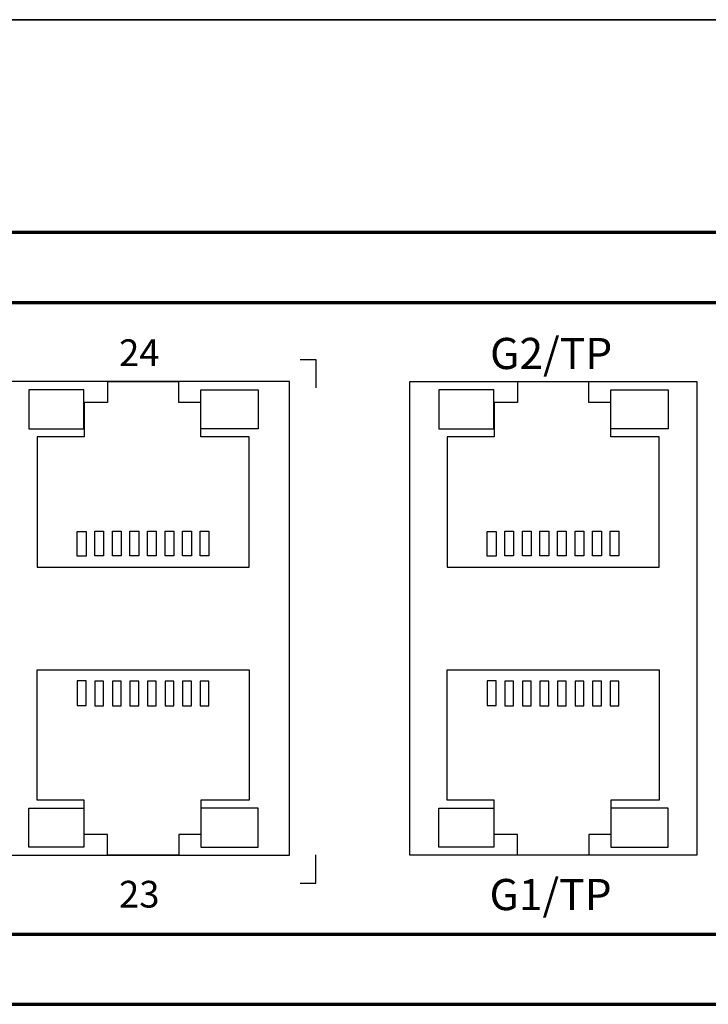
# Model space of a CAD drawing. Units: millimetres. Extents: x -942 to 942, y -710 to 830.
# Drawn here: x -193 to -153, y -102 to -46 of the extents above; entities that cross this region are included whole.
import ezdxf

# ---------------------------------------------------------------- set-up
doc = ezdxf.new("R2010")
doc.units = ezdxf.units.MM
doc.header["$MEASUREMENT"] = 0
doc.layers.add('Rzut', color=7, linetype='Continuous')
doc.layers.add('Wymiary', color=7, linetype='Continuous')
doc.styles.add('0', font='arialbd.ttf', dxfattribs={"height": 1})

msp = doc.modelspace()

# ---------------------------------------------------------------- linework, layer by layer
at = {"layer": 'Rzut', "color": 7, "lineweight": 70}
for points, knots in [([(-526.7499, -58.409), (-526.7499, -58.409), (-84.7499, -58.409), (-84.7499, -58.409), (-84.7499, -58.409), (-84.7499, -58.409), (-84.7499, -102.409), (-84.7499, -102.409), (-84.7499, -102.409), (-84.7499, -102.409), (-526.7499, -102.409), (-526.7499, -102.409), (-526.7499, -102.409), (-526.7499, -102.409), (-526.7499, -58.409), (-526.7499, -58.409)], [0, 0, 0, 0, 0.2, 0.2, 0.2, 0.2, 0.4, 0.4, 0.4, 0.4, 0.6, 0.6, 0.6, 0.6, 1, 1, 1, 1]), ([(-519.7502, -62.409), (-519.7502, -62.409), (-91.7496, -62.409), (-91.7496, -62.409), (-91.7496, -62.409), (-90.6497, -62.409), (-89.7499, -63.309), (-89.7499, -64.409), (-89.7499, -64.409), (-89.7499, -64.409), (-89.7499, -96.409), (-89.7499, -96.409), (-89.7499, -96.409), (-89.7499, -97.509), (-90.6497, -98.409), (-91.7496, -98.409), (-91.7496, -98.409), (-91.7496, -98.409), (-519.7502, -98.409), (-519.7502, -98.409), (-519.7502, -98.409), (-520.85, -98.409), (-521.7498, -97.509), (-521.7498, -96.409), (-521.7498, -96.409), (-521.7498, -96.409), (-521.7498, -64.409), (-521.7498, -64.409), (-521.7498, -64.409), (-521.7498, -63.309), (-520.85, -62.409), (-519.7502, -62.409)], [0, 0, 0, 0, 0.1111111, 0.1111111, 0.1111111, 0.1111111, 0.2222222, 0.2222222, 0.2222222, 0.2222222, 0.3333333, 0.3333333, 0.3333333, 0.3333333, 0.4444444, 0.4444444, 0.4444444, 0.4444444, 0.5555556, 0.5555556, 0.5555556, 0.5555556, 0.6666667, 0.6666667, 0.6666667, 0.6666667, 0.7777778, 0.7777778, 0.7777778, 0.7777778, 1, 1, 1, 1])]:
    msp.add_open_spline(points, degree=3, knots=knots, dxfattribs=at)
at = {"layer": 'Rzut', "color": 7, "lineweight": 25}
for points, knots in [([(-176.6193, -65.646), (-176.6193, -65.646), (-175.7268, -65.646), (-175.7268, -65.646), (-175.7268, -65.646), (-175.7268, -65.646), (-175.7268, -67.2643), (-175.7268, -67.2643)], [0, 0, 0, 0, 0.3333333, 0.3333333, 0.3333333, 0.3333333, 1, 1, 1, 1]), ([(-236.0205, -66.9089), (-236.0205, -66.9089), (-177.2205, -66.9089), (-177.2205, -66.9089), (-177.2205, -66.9089), (-177.2205, -66.9089), (-177.2205, -93.9089), (-177.2205, -93.9089), (-177.2205, -93.9089), (-177.2205, -93.9089), (-236.0205, -93.9089), (-236.0205, -93.9089), (-236.0205, -93.9089), (-236.0205, -93.9089), (-236.0205, -66.9089), (-236.0205, -66.9089)], [0, 0, 0, 0, 0.2, 0.2, 0.2, 0.2, 0.4, 0.4, 0.4, 0.4, 0.6, 0.6, 0.6, 0.6, 1, 1, 1, 1]), ([(-191.6007, -77.4928), (-191.6007, -77.4928), (-191.6007, -70.0515), (-191.6007, -70.0515), (-191.6007, -70.0515), (-191.6007, -70.0515), (-188.9204, -70.0515), (-188.9204, -70.0515), (-188.9204, -70.0515), (-188.9204, -70.0515), (-188.9204, -68.1079), (-188.9204, -68.1079), (-188.9204, -68.1079), (-188.9204, -68.1079), (-187.6005, -68.1079), (-187.6005, -68.1079), (-187.6005, -68.1079), (-187.6005, -68.1079), (-187.6005, -66.9197), (-187.6005, -66.9197), (-187.6005, -66.9197), (-187.6005, -66.9197), (-183.5255, -66.9197), (-183.5255, -66.9197), (-183.5255, -66.9197), (-183.5255, -66.9197), (-183.5255, -68.1079), (-183.5255, -68.1079), (-183.5255, -68.1079), (-183.5255, -68.1079), (-182.2853, -68.1079), (-182.2853, -68.1079), (-182.2853, -68.1079), (-182.2853, -68.1079), (-182.2853, -70.0515), (-182.2853, -70.0515), (-182.2853, -70.0515), (-182.2853, -70.0515), (-179.5254, -70.0515), (-179.5254, -70.0515), (-179.5254, -70.0515), (-179.5254, -70.0515), (-179.5254, -77.4928), (-179.5254, -77.4928), (-179.5254, -77.4928), (-179.5254, -77.4928), (-191.6007, -77.4928), (-191.6007, -77.4928)], [0, 0, 0, 0, 0.0769231, 0.0769231, 0.0769231, 0.0769231, 0.1538462, 0.1538462, 0.1538462, 0.1538462, 0.2307692, 0.2307692, 0.2307692, 0.2307692, 0.3076923, 0.3076923, 0.3076923, 0.3076923, 0.3846154, 0.3846154, 0.3846154, 0.3846154, 0.4615385, 0.4615385, 0.4615385, 0.4615385, 0.5384615, 0.5384615, 0.5384615, 0.5384615, 0.6153846, 0.6153846, 0.6153846, 0.6153846, 0.6923077, 0.6923077, 0.6923077, 0.6923077, 0.7692308, 0.7692308, 0.7692308, 0.7692308, 0.8461538, 0.8461538, 0.8461538, 0.8461538, 1, 1, 1, 1]), ([(-154.0161, -66.9089), (-154.0161, -66.9089), (-170.3661, -66.9089), (-170.3661, -66.9089), (-170.3661, -66.9089), (-170.3661, -66.9089), (-170.3661, -93.9089), (-170.3661, -93.9089), (-170.3661, -93.9089), (-170.3661, -93.9089), (-154.0161, -93.9089), (-154.0161, -93.9089), (-154.0161, -93.9089), (-154.0161, -93.9089), (-154.0161, -66.9089), (-154.0161, -66.9089)], [0, 0, 0, 0, 0.2, 0.2, 0.2, 0.2, 0.4, 0.4, 0.4, 0.4, 0.6, 0.6, 0.6, 0.6, 1, 1, 1, 1]), ([(-168.2465, -77.4928), (-168.2465, -77.4928), (-168.2465, -70.0515), (-168.2465, -70.0515), (-168.2465, -70.0515), (-168.2465, -70.0515), (-165.5662, -70.0515), (-165.5662, -70.0515), (-165.5662, -70.0515), (-165.5662, -70.0515), (-165.5662, -68.1079), (-165.5662, -68.1079), (-165.5662, -68.1079), (-165.5662, -68.1079), (-164.2463, -68.1079), (-164.2463, -68.1079), (-164.2463, -68.1079), (-164.2463, -68.1079), (-164.2463, -66.9197), (-164.2463, -66.9197), (-164.2463, -66.9197), (-164.2463, -66.9197), (-160.1713, -66.9197), (-160.1713, -66.9197), (-160.1713, -66.9197), (-160.1713, -66.9197), (-160.1713, -68.1079), (-160.1713, -68.1079), (-160.1713, -68.1079), (-160.1713, -68.1079), (-158.9311, -68.1079), (-158.9311, -68.1079), (-158.9311, -68.1079), (-158.9311, -68.1079), (-158.9311, -70.0515), (-158.9311, -70.0515), (-158.9311, -70.0515), (-158.9311, -70.0515), (-156.1712, -70.0515), (-156.1712, -70.0515), (-156.1712, -70.0515), (-156.1712, -70.0515), (-156.1712, -77.4928), (-156.1712, -77.4928), (-156.1712, -77.4928), (-156.1712, -77.4928), (-168.2465, -77.4928), (-168.2465, -77.4928)], [0, 0, 0, 0, 0.0769231, 0.0769231, 0.0769231, 0.0769231, 0.1538462, 0.1538462, 0.1538462, 0.1538462, 0.2307692, 0.2307692, 0.2307692, 0.2307692, 0.3076923, 0.3076923, 0.3076923, 0.3076923, 0.3846154, 0.3846154, 0.3846154, 0.3846154, 0.4615385, 0.4615385, 0.4615385, 0.4615385, 0.5384615, 0.5384615, 0.5384615, 0.5384615, 0.6153846, 0.6153846, 0.6153846, 0.6153846, 0.6923077, 0.6923077, 0.6923077, 0.6923077, 0.7692308, 0.7692308, 0.7692308, 0.7692308, 0.8461538, 0.8461538, 0.8461538, 0.8461538, 1, 1, 1, 1]), ([(-188.9437, -69.5929), (-188.9437, -69.5929), (-192.0705, -69.5929), (-192.0705, -69.5929), (-192.0705, -69.5929), (-192.0705, -69.5929), (-192.0705, -67.3779), (-192.0705, -67.3779), (-192.0705, -67.3779), (-192.0705, -67.3779), (-188.9437, -67.3779), (-188.9437, -67.3779), (-188.9437, -67.3779), (-188.9437, -67.3779), (-188.9437, -69.5929), (-188.9437, -69.5929)], [0, 0, 0, 0, 0.2, 0.2, 0.2, 0.2, 0.4, 0.4, 0.4, 0.4, 0.6, 0.6, 0.6, 0.6, 1, 1, 1, 1]), ([(-182.2853, -69.5929), (-182.2853, -69.5929), (-179.0194, -69.5929), (-179.0194, -69.5929), (-179.0194, -69.5929), (-179.0194, -69.5929), (-179.0194, -67.3779), (-179.0194, -67.3779), (-179.0194, -67.3779), (-179.0194, -67.3779), (-182.2853, -67.3779), (-182.2853, -67.3779), (-182.2853, -67.3779), (-182.2853, -67.3779), (-182.2853, -69.5929), (-182.2853, -69.5929)], [0, 0, 0, 0, 0.2, 0.2, 0.2, 0.2, 0.4, 0.4, 0.4, 0.4, 0.6, 0.6, 0.6, 0.6, 1, 1, 1, 1]), ([(-165.5895, -69.5929), (-165.5895, -69.5929), (-168.7163, -69.5929), (-168.7163, -69.5929), (-168.7163, -69.5929), (-168.7163, -69.5929), (-168.7163, -67.3779), (-168.7163, -67.3779), (-168.7163, -67.3779), (-168.7163, -67.3779), (-165.5895, -67.3779), (-165.5895, -67.3779), (-165.5895, -67.3779), (-165.5895, -67.3779), (-165.5895, -69.5929), (-165.5895, -69.5929)], [0, 0, 0, 0, 0.2, 0.2, 0.2, 0.2, 0.4, 0.4, 0.4, 0.4, 0.6, 0.6, 0.6, 0.6, 1, 1, 1, 1]), ([(-158.9311, -69.5929), (-158.9311, -69.5929), (-155.6652, -69.5929), (-155.6652, -69.5929), (-155.6652, -69.5929), (-155.6652, -69.5929), (-155.6652, -67.3779), (-155.6652, -67.3779), (-155.6652, -67.3779), (-155.6652, -67.3779), (-158.9311, -67.3779), (-158.9311, -67.3779), (-158.9311, -67.3779), (-158.9311, -67.3779), (-158.9311, -69.5929), (-158.9311, -69.5929)], [0, 0, 0, 0, 0.2, 0.2, 0.2, 0.2, 0.4, 0.4, 0.4, 0.4, 0.6, 0.6, 0.6, 0.6, 1, 1, 1, 1]), ([(-189.3133, -76.8548), (-189.3133, -76.8548), (-188.8132, -76.8548), (-188.8132, -76.8548), (-188.8132, -76.8548), (-188.8132, -76.8548), (-188.8132, -75.4509), (-188.8132, -75.4509), (-188.8132, -75.4509), (-188.8132, -75.4509), (-189.3133, -75.4509), (-189.3133, -75.4509), (-189.3133, -75.4509), (-189.3133, -75.4509), (-189.3133, -76.8548), (-189.3133, -76.8548)], [0, 0, 0, 0, 0.2, 0.2, 0.2, 0.2, 0.4, 0.4, 0.4, 0.4, 0.6, 0.6, 0.6, 0.6, 1, 1, 1, 1]), ([(-188.3132, -76.8441), (-188.3132, -76.8441), (-187.8132, -76.8441), (-187.8132, -76.8441), (-187.8132, -76.8441), (-187.8132, -76.8441), (-187.8132, -75.4401), (-187.8132, -75.4401), (-187.8132, -75.4401), (-187.8132, -75.4401), (-188.3132, -75.4401), (-188.3132, -75.4401), (-188.3132, -75.4401), (-188.3132, -75.4401), (-188.3132, -76.8441), (-188.3132, -76.8441)], [0, 0, 0, 0, 0.2, 0.2, 0.2, 0.2, 0.4, 0.4, 0.4, 0.4, 0.6, 0.6, 0.6, 0.6, 1, 1, 1, 1]), ([(-187.3133, -76.8441), (-187.3133, -76.8441), (-186.8136, -76.8441), (-186.8136, -76.8441), (-186.8136, -76.8441), (-186.8136, -76.8441), (-186.8136, -75.4401), (-186.8136, -75.4401), (-186.8136, -75.4401), (-186.8136, -75.4401), (-187.3133, -75.4401), (-187.3133, -75.4401), (-187.3133, -75.4401), (-187.3133, -75.4401), (-187.3133, -76.8441), (-187.3133, -76.8441)], [0, 0, 0, 0, 0.2, 0.2, 0.2, 0.2, 0.4, 0.4, 0.4, 0.4, 0.6, 0.6, 0.6, 0.6, 1, 1, 1, 1]), ([(-186.3138, -76.8441), (-186.3138, -76.8441), (-185.8137, -76.8441), (-185.8137, -76.8441), (-185.8137, -76.8441), (-185.8137, -76.8441), (-185.8137, -75.4401), (-185.8137, -75.4401), (-185.8137, -75.4401), (-185.8137, -75.4401), (-186.3138, -75.4401), (-186.3138, -75.4401), (-186.3138, -75.4401), (-186.3138, -75.4401), (-186.3138, -76.8441), (-186.3138, -76.8441)], [0, 0, 0, 0, 0.2, 0.2, 0.2, 0.2, 0.4, 0.4, 0.4, 0.4, 0.6, 0.6, 0.6, 0.6, 1, 1, 1, 1]), ([(-185.3135, -76.8441), (-185.3135, -76.8441), (-184.8135, -76.8441), (-184.8135, -76.8441), (-184.8135, -76.8441), (-184.8135, -76.8441), (-184.8135, -75.4401), (-184.8135, -75.4401), (-184.8135, -75.4401), (-184.8135, -75.4401), (-185.3135, -75.4401), (-185.3135, -75.4401), (-185.3135, -75.4401), (-185.3135, -75.4401), (-185.3135, -76.8441), (-185.3135, -76.8441)], [0, 0, 0, 0, 0.2, 0.2, 0.2, 0.2, 0.4, 0.4, 0.4, 0.4, 0.6, 0.6, 0.6, 0.6, 1, 1, 1, 1]), ([(-184.3132, -76.8441), (-184.3132, -76.8441), (-183.8131, -76.8441), (-183.8131, -76.8441), (-183.8131, -76.8441), (-183.8131, -76.8441), (-183.8131, -75.4401), (-183.8131, -75.4401), (-183.8131, -75.4401), (-183.8131, -75.4401), (-184.3132, -75.4401), (-184.3132, -75.4401), (-184.3132, -75.4401), (-184.3132, -75.4401), (-184.3132, -76.8441), (-184.3132, -76.8441)], [0, 0, 0, 0, 0.2, 0.2, 0.2, 0.2, 0.4, 0.4, 0.4, 0.4, 0.6, 0.6, 0.6, 0.6, 1, 1, 1, 1]), ([(-183.3128, -76.8441), (-183.3128, -76.8441), (-182.8132, -76.8441), (-182.8132, -76.8441), (-182.8132, -76.8441), (-182.8132, -76.8441), (-182.8132, -75.4401), (-182.8132, -75.4401), (-182.8132, -75.4401), (-182.8132, -75.4401), (-183.3128, -75.4401), (-183.3128, -75.4401), (-183.3128, -75.4401), (-183.3128, -75.4401), (-183.3128, -76.8441), (-183.3128, -76.8441)], [0, 0, 0, 0, 0.2, 0.2, 0.2, 0.2, 0.4, 0.4, 0.4, 0.4, 0.6, 0.6, 0.6, 0.6, 1, 1, 1, 1]), ([(-182.3132, -76.8441), (-182.3132, -76.8441), (-181.8131, -76.8441), (-181.8131, -76.8441), (-181.8131, -76.8441), (-181.8131, -76.8441), (-181.8131, -75.4401), (-181.8131, -75.4401), (-181.8131, -75.4401), (-181.8131, -75.4401), (-182.3132, -75.4401), (-182.3132, -75.4401), (-182.3132, -75.4401), (-182.3132, -75.4401), (-182.3132, -76.8441), (-182.3132, -76.8441)], [0, 0, 0, 0, 0.2, 0.2, 0.2, 0.2, 0.4, 0.4, 0.4, 0.4, 0.6, 0.6, 0.6, 0.6, 1, 1, 1, 1]), ([(-165.9591, -76.8548), (-165.9591, -76.8548), (-165.459, -76.8548), (-165.459, -76.8548), (-165.459, -76.8548), (-165.459, -76.8548), (-165.459, -75.4509), (-165.459, -75.4509), (-165.459, -75.4509), (-165.459, -75.4509), (-165.9591, -75.4509), (-165.9591, -75.4509), (-165.9591, -75.4509), (-165.9591, -75.4509), (-165.9591, -76.8548), (-165.9591, -76.8548)], [0, 0, 0, 0, 0.2, 0.2, 0.2, 0.2, 0.4, 0.4, 0.4, 0.4, 0.6, 0.6, 0.6, 0.6, 1, 1, 1, 1]), ([(-164.959, -76.8441), (-164.959, -76.8441), (-164.459, -76.8441), (-164.459, -76.8441), (-164.459, -76.8441), (-164.459, -76.8441), (-164.459, -75.4401), (-164.459, -75.4401), (-164.459, -75.4401), (-164.459, -75.4401), (-164.959, -75.4401), (-164.959, -75.4401), (-164.959, -75.4401), (-164.959, -75.4401), (-164.959, -76.8441), (-164.959, -76.8441)], [0, 0, 0, 0, 0.2, 0.2, 0.2, 0.2, 0.4, 0.4, 0.4, 0.4, 0.6, 0.6, 0.6, 0.6, 1, 1, 1, 1]), ([(-163.9591, -76.8441), (-163.9591, -76.8441), (-163.4594, -76.8441), (-163.4594, -76.8441), (-163.4594, -76.8441), (-163.4594, -76.8441), (-163.4594, -75.4401), (-163.4594, -75.4401), (-163.4594, -75.4401), (-163.4594, -75.4401), (-163.9591, -75.4401), (-163.9591, -75.4401), (-163.9591, -75.4401), (-163.9591, -75.4401), (-163.9591, -76.8441), (-163.9591, -76.8441)], [0, 0, 0, 0, 0.2, 0.2, 0.2, 0.2, 0.4, 0.4, 0.4, 0.4, 0.6, 0.6, 0.6, 0.6, 1, 1, 1, 1]), ([(-162.9596, -76.8441), (-162.9596, -76.8441), (-162.4595, -76.8441), (-162.4595, -76.8441), (-162.4595, -76.8441), (-162.4595, -76.8441), (-162.4595, -75.4401), (-162.4595, -75.4401), (-162.4595, -75.4401), (-162.4595, -75.4401), (-162.9596, -75.4401), (-162.9596, -75.4401), (-162.9596, -75.4401), (-162.9596, -75.4401), (-162.9596, -76.8441), (-162.9596, -76.8441)], [0, 0, 0, 0, 0.2, 0.2, 0.2, 0.2, 0.4, 0.4, 0.4, 0.4, 0.6, 0.6, 0.6, 0.6, 1, 1, 1, 1]), ([(-161.9593, -76.8441), (-161.9593, -76.8441), (-161.4593, -76.8441), (-161.4593, -76.8441), (-161.4593, -76.8441), (-161.4593, -76.8441), (-161.4593, -75.4401), (-161.4593, -75.4401), (-161.4593, -75.4401), (-161.4593, -75.4401), (-161.9593, -75.4401), (-161.9593, -75.4401), (-161.9593, -75.4401), (-161.9593, -75.4401), (-161.9593, -76.8441), (-161.9593, -76.8441)], [0, 0, 0, 0, 0.2, 0.2, 0.2, 0.2, 0.4, 0.4, 0.4, 0.4, 0.6, 0.6, 0.6, 0.6, 1, 1, 1, 1]), ([(-160.959, -76.8441), (-160.959, -76.8441), (-160.4589, -76.8441), (-160.4589, -76.8441), (-160.4589, -76.8441), (-160.4589, -76.8441), (-160.4589, -75.4401), (-160.4589, -75.4401), (-160.4589, -75.4401), (-160.4589, -75.4401), (-160.959, -75.4401), (-160.959, -75.4401), (-160.959, -75.4401), (-160.959, -75.4401), (-160.959, -76.8441), (-160.959, -76.8441)], [0, 0, 0, 0, 0.2, 0.2, 0.2, 0.2, 0.4, 0.4, 0.4, 0.4, 0.6, 0.6, 0.6, 0.6, 1, 1, 1, 1]), ([(-159.9586, -76.8441), (-159.9586, -76.8441), (-159.459, -76.8441), (-159.459, -76.8441), (-159.459, -76.8441), (-159.459, -76.8441), (-159.459, -75.4401), (-159.459, -75.4401), (-159.459, -75.4401), (-159.459, -75.4401), (-159.9586, -75.4401), (-159.9586, -75.4401), (-159.9586, -75.4401), (-159.9586, -75.4401), (-159.9586, -76.8441), (-159.9586, -76.8441)], [0, 0, 0, 0, 0.2, 0.2, 0.2, 0.2, 0.4, 0.4, 0.4, 0.4, 0.6, 0.6, 0.6, 0.6, 1, 1, 1, 1]), ([(-158.959, -76.8441), (-158.959, -76.8441), (-158.4589, -76.8441), (-158.4589, -76.8441), (-158.4589, -76.8441), (-158.4589, -76.8441), (-158.4589, -75.4401), (-158.4589, -75.4401), (-158.4589, -75.4401), (-158.4589, -75.4401), (-158.959, -75.4401), (-158.959, -75.4401), (-158.959, -75.4401), (-158.959, -75.4401), (-158.959, -76.8441), (-158.959, -76.8441)], [0, 0, 0, 0, 0.2, 0.2, 0.2, 0.2, 0.4, 0.4, 0.4, 0.4, 0.6, 0.6, 0.6, 0.6, 1, 1, 1, 1]), ([(-191.6007, -83.3358), (-191.6007, -83.3358), (-191.6007, -90.7771), (-191.6007, -90.7771), (-191.6007, -90.7771), (-191.6007, -90.7771), (-188.9204, -90.7771), (-188.9204, -90.7771), (-188.9204, -90.7771), (-188.9204, -90.7771), (-188.9204, -92.7207), (-188.9204, -92.7207), (-188.9204, -92.7207), (-188.9204, -92.7207), (-187.6005, -92.7207), (-187.6005, -92.7207), (-187.6005, -92.7207), (-187.6005, -92.7207), (-187.6005, -93.9089), (-187.6005, -93.9089), (-187.6005, -93.9089), (-187.6005, -93.9089), (-183.5255, -93.9089), (-183.5255, -93.9089), (-183.5255, -93.9089), (-183.5255, -93.9089), (-183.5255, -92.7207), (-183.5255, -92.7207), (-183.5255, -92.7207), (-183.5255, -92.7207), (-182.2853, -92.7207), (-182.2853, -92.7207), (-182.2853, -92.7207), (-182.2853, -92.7207), (-182.2853, -90.7771), (-182.2853, -90.7771), (-182.2853, -90.7771), (-182.2853, -90.7771), (-179.5254, -90.7771), (-179.5254, -90.7771), (-179.5254, -90.7771), (-179.5254, -90.7771), (-179.5254, -83.3358), (-179.5254, -83.3358), (-179.5254, -83.3358), (-179.5254, -83.3358), (-191.6007, -83.3358), (-191.6007, -83.3358)], [0, 0, 0, 0, 0.0769231, 0.0769231, 0.0769231, 0.0769231, 0.1538462, 0.1538462, 0.1538462, 0.1538462, 0.2307692, 0.2307692, 0.2307692, 0.2307692, 0.3076923, 0.3076923, 0.3076923, 0.3076923, 0.3846154, 0.3846154, 0.3846154, 0.3846154, 0.4615385, 0.4615385, 0.4615385, 0.4615385, 0.5384615, 0.5384615, 0.5384615, 0.5384615, 0.6153846, 0.6153846, 0.6153846, 0.6153846, 0.6923077, 0.6923077, 0.6923077, 0.6923077, 0.7692308, 0.7692308, 0.7692308, 0.7692308, 0.8461538, 0.8461538, 0.8461538, 0.8461538, 1, 1, 1, 1]), ([(-168.2465, -83.3358), (-168.2465, -83.3358), (-168.2465, -90.7771), (-168.2465, -90.7771), (-168.2465, -90.7771), (-168.2465, -90.7771), (-165.5662, -90.7771), (-165.5662, -90.7771), (-165.5662, -90.7771), (-165.5662, -90.7771), (-165.5662, -92.7207), (-165.5662, -92.7207), (-165.5662, -92.7207), (-165.5662, -92.7207), (-164.2463, -92.7207), (-164.2463, -92.7207), (-164.2463, -92.7207), (-164.2463, -92.7207), (-164.2463, -93.9089), (-164.2463, -93.9089), (-164.2463, -93.9089), (-164.2463, -93.9089), (-160.1713, -93.9089), (-160.1713, -93.9089), (-160.1713, -93.9089), (-160.1713, -93.9089), (-160.1713, -92.7207), (-160.1713, -92.7207), (-160.1713, -92.7207), (-160.1713, -92.7207), (-158.9311, -92.7207), (-158.9311, -92.7207), (-158.9311, -92.7207), (-158.9311, -92.7207), (-158.9311, -90.7771), (-158.9311, -90.7771), (-158.9311, -90.7771), (-158.9311, -90.7771), (-156.1712, -90.7771), (-156.1712, -90.7771), (-156.1712, -90.7771), (-156.1712, -90.7771), (-156.1712, -83.3358), (-156.1712, -83.3358), (-156.1712, -83.3358), (-156.1712, -83.3358), (-168.2465, -83.3358), (-168.2465, -83.3358)], [0, 0, 0, 0, 0.0769231, 0.0769231, 0.0769231, 0.0769231, 0.1538462, 0.1538462, 0.1538462, 0.1538462, 0.2307692, 0.2307692, 0.2307692, 0.2307692, 0.3076923, 0.3076923, 0.3076923, 0.3076923, 0.3846154, 0.3846154, 0.3846154, 0.3846154, 0.4615385, 0.4615385, 0.4615385, 0.4615385, 0.5384615, 0.5384615, 0.5384615, 0.5384615, 0.6153846, 0.6153846, 0.6153846, 0.6153846, 0.6923077, 0.6923077, 0.6923077, 0.6923077, 0.7692308, 0.7692308, 0.7692308, 0.7692308, 0.8461538, 0.8461538, 0.8461538, 0.8461538, 1, 1, 1, 1]), ([(-189.3133, -83.9738), (-189.3133, -83.9738), (-188.8132, -83.9738), (-188.8132, -83.9738), (-188.8132, -83.9738), (-188.8132, -83.9738), (-188.8132, -85.3777), (-188.8132, -85.3777), (-188.8132, -85.3777), (-188.8132, -85.3777), (-189.3133, -85.3777), (-189.3133, -85.3777), (-189.3133, -85.3777), (-189.3133, -85.3777), (-189.3133, -83.9738), (-189.3133, -83.9738)], [0, 0, 0, 0, 0.2, 0.2, 0.2, 0.2, 0.4, 0.4, 0.4, 0.4, 0.6, 0.6, 0.6, 0.6, 1, 1, 1, 1]), ([(-188.3132, -83.9845), (-188.3132, -83.9845), (-187.8132, -83.9845), (-187.8132, -83.9845), (-187.8132, -83.9845), (-187.8132, -83.9845), (-187.8132, -85.3885), (-187.8132, -85.3885), (-187.8132, -85.3885), (-187.8132, -85.3885), (-188.3132, -85.3885), (-188.3132, -85.3885), (-188.3132, -85.3885), (-188.3132, -85.3885), (-188.3132, -83.9845), (-188.3132, -83.9845)], [0, 0, 0, 0, 0.2, 0.2, 0.2, 0.2, 0.4, 0.4, 0.4, 0.4, 0.6, 0.6, 0.6, 0.6, 1, 1, 1, 1]), ([(-187.3133, -83.9845), (-187.3133, -83.9845), (-186.8136, -83.9845), (-186.8136, -83.9845), (-186.8136, -83.9845), (-186.8136, -83.9845), (-186.8136, -85.3885), (-186.8136, -85.3885), (-186.8136, -85.3885), (-186.8136, -85.3885), (-187.3133, -85.3885), (-187.3133, -85.3885), (-187.3133, -85.3885), (-187.3133, -85.3885), (-187.3133, -83.9845), (-187.3133, -83.9845)], [0, 0, 0, 0, 0.2, 0.2, 0.2, 0.2, 0.4, 0.4, 0.4, 0.4, 0.6, 0.6, 0.6, 0.6, 1, 1, 1, 1]), ([(-186.3138, -83.9845), (-186.3138, -83.9845), (-185.8137, -83.9845), (-185.8137, -83.9845), (-185.8137, -83.9845), (-185.8137, -83.9845), (-185.8137, -85.3885), (-185.8137, -85.3885), (-185.8137, -85.3885), (-185.8137, -85.3885), (-186.3138, -85.3885), (-186.3138, -85.3885), (-186.3138, -85.3885), (-186.3138, -85.3885), (-186.3138, -83.9845), (-186.3138, -83.9845)], [0, 0, 0, 0, 0.2, 0.2, 0.2, 0.2, 0.4, 0.4, 0.4, 0.4, 0.6, 0.6, 0.6, 0.6, 1, 1, 1, 1]), ([(-185.3135, -83.9845), (-185.3135, -83.9845), (-184.8135, -83.9845), (-184.8135, -83.9845), (-184.8135, -83.9845), (-184.8135, -83.9845), (-184.8135, -85.3885), (-184.8135, -85.3885), (-184.8135, -85.3885), (-184.8135, -85.3885), (-185.3135, -85.3885), (-185.3135, -85.3885), (-185.3135, -85.3885), (-185.3135, -85.3885), (-185.3135, -83.9845), (-185.3135, -83.9845)], [0, 0, 0, 0, 0.2, 0.2, 0.2, 0.2, 0.4, 0.4, 0.4, 0.4, 0.6, 0.6, 0.6, 0.6, 1, 1, 1, 1]), ([(-184.3132, -83.9845), (-184.3132, -83.9845), (-183.8131, -83.9845), (-183.8131, -83.9845), (-183.8131, -83.9845), (-183.8131, -83.9845), (-183.8131, -85.3885), (-183.8131, -85.3885), (-183.8131, -85.3885), (-183.8131, -85.3885), (-184.3132, -85.3885), (-184.3132, -85.3885), (-184.3132, -85.3885), (-184.3132, -85.3885), (-184.3132, -83.9845), (-184.3132, -83.9845)], [0, 0, 0, 0, 0.2, 0.2, 0.2, 0.2, 0.4, 0.4, 0.4, 0.4, 0.6, 0.6, 0.6, 0.6, 1, 1, 1, 1]), ([(-183.3128, -83.9845), (-183.3128, -83.9845), (-182.8132, -83.9845), (-182.8132, -83.9845), (-182.8132, -83.9845), (-182.8132, -83.9845), (-182.8132, -85.3885), (-182.8132, -85.3885), (-182.8132, -85.3885), (-182.8132, -85.3885), (-183.3128, -85.3885), (-183.3128, -85.3885), (-183.3128, -85.3885), (-183.3128, -85.3885), (-183.3128, -83.9845), (-183.3128, -83.9845)], [0, 0, 0, 0, 0.2, 0.2, 0.2, 0.2, 0.4, 0.4, 0.4, 0.4, 0.6, 0.6, 0.6, 0.6, 1, 1, 1, 1]), ([(-182.3132, -83.9845), (-182.3132, -83.9845), (-181.8131, -83.9845), (-181.8131, -83.9845), (-181.8131, -83.9845), (-181.8131, -83.9845), (-181.8131, -85.3885), (-181.8131, -85.3885), (-181.8131, -85.3885), (-181.8131, -85.3885), (-182.3132, -85.3885), (-182.3132, -85.3885), (-182.3132, -85.3885), (-182.3132, -85.3885), (-182.3132, -83.9845), (-182.3132, -83.9845)], [0, 0, 0, 0, 0.2, 0.2, 0.2, 0.2, 0.4, 0.4, 0.4, 0.4, 0.6, 0.6, 0.6, 0.6, 1, 1, 1, 1]), ([(-165.9591, -83.9738), (-165.9591, -83.9738), (-165.459, -83.9738), (-165.459, -83.9738), (-165.459, -83.9738), (-165.459, -83.9738), (-165.459, -85.3777), (-165.459, -85.3777), (-165.459, -85.3777), (-165.459, -85.3777), (-165.9591, -85.3777), (-165.9591, -85.3777), (-165.9591, -85.3777), (-165.9591, -85.3777), (-165.9591, -83.9738), (-165.9591, -83.9738)], [0, 0, 0, 0, 0.2, 0.2, 0.2, 0.2, 0.4, 0.4, 0.4, 0.4, 0.6, 0.6, 0.6, 0.6, 1, 1, 1, 1]), ([(-164.959, -83.9845), (-164.959, -83.9845), (-164.459, -83.9845), (-164.459, -83.9845), (-164.459, -83.9845), (-164.459, -83.9845), (-164.459, -85.3885), (-164.459, -85.3885), (-164.459, -85.3885), (-164.459, -85.3885), (-164.959, -85.3885), (-164.959, -85.3885), (-164.959, -85.3885), (-164.959, -85.3885), (-164.959, -83.9845), (-164.959, -83.9845)], [0, 0, 0, 0, 0.2, 0.2, 0.2, 0.2, 0.4, 0.4, 0.4, 0.4, 0.6, 0.6, 0.6, 0.6, 1, 1, 1, 1]), ([(-163.9591, -83.9845), (-163.9591, -83.9845), (-163.4594, -83.9845), (-163.4594, -83.9845), (-163.4594, -83.9845), (-163.4594, -83.9845), (-163.4594, -85.3885), (-163.4594, -85.3885), (-163.4594, -85.3885), (-163.4594, -85.3885), (-163.9591, -85.3885), (-163.9591, -85.3885), (-163.9591, -85.3885), (-163.9591, -85.3885), (-163.9591, -83.9845), (-163.9591, -83.9845)], [0, 0, 0, 0, 0.2, 0.2, 0.2, 0.2, 0.4, 0.4, 0.4, 0.4, 0.6, 0.6, 0.6, 0.6, 1, 1, 1, 1]), ([(-162.9596, -83.9845), (-162.9596, -83.9845), (-162.4595, -83.9845), (-162.4595, -83.9845), (-162.4595, -83.9845), (-162.4595, -83.9845), (-162.4595, -85.3885), (-162.4595, -85.3885), (-162.4595, -85.3885), (-162.4595, -85.3885), (-162.9596, -85.3885), (-162.9596, -85.3885), (-162.9596, -85.3885), (-162.9596, -85.3885), (-162.9596, -83.9845), (-162.9596, -83.9845)], [0, 0, 0, 0, 0.2, 0.2, 0.2, 0.2, 0.4, 0.4, 0.4, 0.4, 0.6, 0.6, 0.6, 0.6, 1, 1, 1, 1]), ([(-161.9593, -83.9845), (-161.9593, -83.9845), (-161.4593, -83.9845), (-161.4593, -83.9845), (-161.4593, -83.9845), (-161.4593, -83.9845), (-161.4593, -85.3885), (-161.4593, -85.3885), (-161.4593, -85.3885), (-161.4593, -85.3885), (-161.9593, -85.3885), (-161.9593, -85.3885), (-161.9593, -85.3885), (-161.9593, -85.3885), (-161.9593, -83.9845), (-161.9593, -83.9845)], [0, 0, 0, 0, 0.2, 0.2, 0.2, 0.2, 0.4, 0.4, 0.4, 0.4, 0.6, 0.6, 0.6, 0.6, 1, 1, 1, 1]), ([(-160.959, -83.9845), (-160.959, -83.9845), (-160.4589, -83.9845), (-160.4589, -83.9845), (-160.4589, -83.9845), (-160.4589, -83.9845), (-160.4589, -85.3885), (-160.4589, -85.3885), (-160.4589, -85.3885), (-160.4589, -85.3885), (-160.959, -85.3885), (-160.959, -85.3885), (-160.959, -85.3885), (-160.959, -85.3885), (-160.959, -83.9845), (-160.959, -83.9845)], [0, 0, 0, 0, 0.2, 0.2, 0.2, 0.2, 0.4, 0.4, 0.4, 0.4, 0.6, 0.6, 0.6, 0.6, 1, 1, 1, 1]), ([(-159.9586, -83.9845), (-159.9586, -83.9845), (-159.459, -83.9845), (-159.459, -83.9845), (-159.459, -83.9845), (-159.459, -83.9845), (-159.459, -85.3885), (-159.459, -85.3885), (-159.459, -85.3885), (-159.459, -85.3885), (-159.9586, -85.3885), (-159.9586, -85.3885), (-159.9586, -85.3885), (-159.9586, -85.3885), (-159.9586, -83.9845), (-159.9586, -83.9845)], [0, 0, 0, 0, 0.2, 0.2, 0.2, 0.2, 0.4, 0.4, 0.4, 0.4, 0.6, 0.6, 0.6, 0.6, 1, 1, 1, 1]), ([(-158.959, -83.9845), (-158.959, -83.9845), (-158.4589, -83.9845), (-158.4589, -83.9845), (-158.4589, -83.9845), (-158.4589, -83.9845), (-158.4589, -85.3885), (-158.4589, -85.3885), (-158.4589, -85.3885), (-158.4589, -85.3885), (-158.959, -85.3885), (-158.959, -85.3885), (-158.959, -85.3885), (-158.959, -85.3885), (-158.959, -83.9845), (-158.959, -83.9845)], [0, 0, 0, 0, 0.2, 0.2, 0.2, 0.2, 0.4, 0.4, 0.4, 0.4, 0.6, 0.6, 0.6, 0.6, 1, 1, 1, 1]), ([(-188.9437, -91.2357), (-188.9437, -91.2357), (-192.0705, -91.2357), (-192.0705, -91.2357), (-192.0705, -91.2357), (-192.0705, -91.2357), (-192.0705, -93.4507), (-192.0705, -93.4507), (-192.0705, -93.4507), (-192.0705, -93.4507), (-188.9437, -93.4507), (-188.9437, -93.4507), (-188.9437, -93.4507), (-188.9437, -93.4507), (-188.9437, -91.2357), (-188.9437, -91.2357)], [0, 0, 0, 0, 0.2, 0.2, 0.2, 0.2, 0.4, 0.4, 0.4, 0.4, 0.6, 0.6, 0.6, 0.6, 1, 1, 1, 1]), ([(-182.2853, -91.2357), (-182.2853, -91.2357), (-179.0194, -91.2357), (-179.0194, -91.2357), (-179.0194, -91.2357), (-179.0194, -91.2357), (-179.0194, -93.4507), (-179.0194, -93.4507), (-179.0194, -93.4507), (-179.0194, -93.4507), (-182.2853, -93.4507), (-182.2853, -93.4507), (-182.2853, -93.4507), (-182.2853, -93.4507), (-182.2853, -91.2357), (-182.2853, -91.2357)], [0, 0, 0, 0, 0.2, 0.2, 0.2, 0.2, 0.4, 0.4, 0.4, 0.4, 0.6, 0.6, 0.6, 0.6, 1, 1, 1, 1]), ([(-165.5895, -91.2357), (-165.5895, -91.2357), (-168.7163, -91.2357), (-168.7163, -91.2357), (-168.7163, -91.2357), (-168.7163, -91.2357), (-168.7163, -93.4507), (-168.7163, -93.4507), (-168.7163, -93.4507), (-168.7163, -93.4507), (-165.5895, -93.4507), (-165.5895, -93.4507), (-165.5895, -93.4507), (-165.5895, -93.4507), (-165.5895, -91.2357), (-165.5895, -91.2357)], [0, 0, 0, 0, 0.2, 0.2, 0.2, 0.2, 0.4, 0.4, 0.4, 0.4, 0.6, 0.6, 0.6, 0.6, 1, 1, 1, 1]), ([(-158.9311, -91.2357), (-158.9311, -91.2357), (-155.6652, -91.2357), (-155.6652, -91.2357), (-155.6652, -91.2357), (-155.6652, -91.2357), (-155.6652, -93.4507), (-155.6652, -93.4507), (-155.6652, -93.4507), (-155.6652, -93.4507), (-158.9311, -93.4507), (-158.9311, -93.4507), (-158.9311, -93.4507), (-158.9311, -93.4507), (-158.9311, -91.2357), (-158.9311, -91.2357)], [0, 0, 0, 0, 0.2, 0.2, 0.2, 0.2, 0.4, 0.4, 0.4, 0.4, 0.6, 0.6, 0.6, 0.6, 1, 1, 1, 1]), ([(-176.6193, -95.5094), (-176.6193, -95.5094), (-175.7268, -95.5094), (-175.7268, -95.5094), (-175.7268, -95.5094), (-175.7268, -95.5094), (-175.7268, -93.8911), (-175.7268, -93.8911)], [0, 0, 0, 0, 0.3333333, 0.3333333, 0.3333333, 0.3333333, 1, 1, 1, 1])]:
    msp.add_open_spline(points, degree=3, knots=knots, dxfattribs=at)
at = {"layer": 'Wymiary', "color": 7, "lineweight": 35}
msp.add_open_spline([(-548.75, -46.2757), (-548.75, -46.2757), (-62.7496, -46.2757), (-62.7496, -46.2757)], degree=3, dxfattribs=at)

# ---------------------------------------------------------------- texts
at = {"layer": 'Rzut', "color": 7, "style": '0'}
for s, height, p in [('24', 1.52402, (-186.9353, -66.0229)), ('G2/TP', 1.77797, (-165.8017, -66.193)), ('23', 1.52395, (-186.9384, -96.8932)), ('G1/TP', 1.77797, (-165.8337, -97.0412))]:
    msp.add_text(s, height=height, dxfattribs=at).set_placement(p)

doc.saveas('drawing.dxf')
